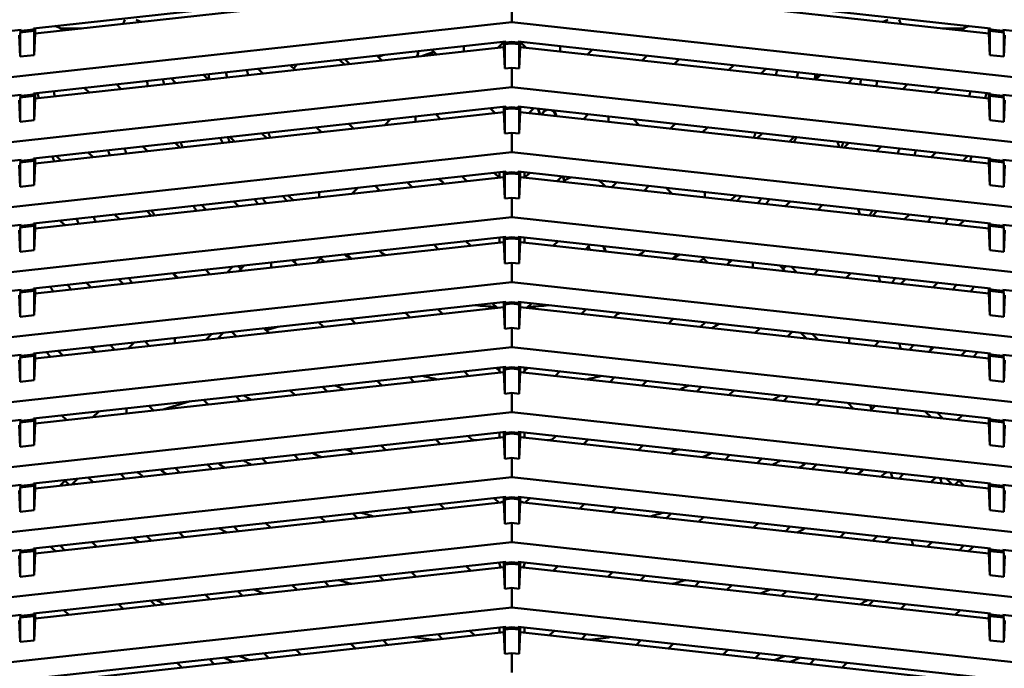
# Model space of a CAD drawing. Units: inches. Extents: x 3 to 337, y 7 to 213.
# Drawn here: x 137 to 143, y 139 to 143 of the extents above; entities that cross this region are included whole.
import ezdxf

# ---------------------------------------------------------------- set-up
doc = ezdxf.new("R2010")
doc.units = ezdxf.units.IN
doc.header["$LTSCALE"] = 20
doc.header["$MEASUREMENT"] = 0
doc.layers.add('Visible (ANSI)', color=7, linetype='Continuous', lineweight=50)

msp = doc.modelspace()

# ---------------------------------------------------------------- linework, layer by layer
at = {"layer": 'Visible (ANSI)'}
for p, q in [((137.535, 142.5968), (140.1819, 142.8867)), ((140.1717, 142.856), (137.5452, 142.5684)), ((140.2516, 142.8867), (142.8984, 142.5968)), ((142.8883, 142.5684), (140.2617, 142.856)), ((140.2167, 142.6315), (140.2167, 142.74)), ((138.0377, 142.6223), (138.0471, 142.6451)), ((138.1108, 142.6451), (138.1391, 142.6334)), ((142.3226, 142.6451), (142.2944, 142.6334)), ((142.3958, 142.6223), (142.3864, 142.6451)), ((140.2167, 142.6315), (134.764, 142.0344)), ((134.764, 142.2933), (137.4654, 142.5892)), ((137.4654, 142.5833), (137.4606, 142.5743)), ((137.4606, 142.5743), (137.5399, 142.583)), ((137.535, 142.5909), (137.4654, 142.5833)), ((137.4654, 142.5892), (137.4654, 142.5833)), ((137.535, 142.5909), (137.535, 142.5968)), ((137.535, 142.5909), (137.5399, 142.583)), ((137.5399, 142.583), (137.5399, 142.4469)), ((137.5452, 142.5684), (137.5452, 142.5979)), ((137.6556, 142.61), (137.6765, 142.6014)), ((137.6765, 142.6014), (137.6875, 142.5968)), ((137.6875, 142.5968), (137.699, 142.5852)), ((137.6875, 142.5968), (137.8047, 142.5968)), ((145.6695, 142.0344), (140.2167, 142.6315)), ((142.6287, 142.5968), (142.746, 142.5968)), ((142.7344, 142.5852), (142.746, 142.5968)), ((142.746, 142.5968), (142.757, 142.6014)), ((142.7779, 142.61), (142.757, 142.6014)), ((142.8883, 142.5979), (142.8883, 142.5684)), ((142.8984, 142.5909), (142.8936, 142.583)), ((142.8936, 142.583), (142.8936, 142.4469)), ((142.8936, 142.583), (142.9729, 142.5743)), ((142.8984, 142.5968), (142.8984, 142.5909)), ((142.9681, 142.5833), (142.8984, 142.5909)), ((142.9681, 142.5892), (142.9681, 142.5833)), ((142.9681, 142.5892), (145.6695, 142.2933)), ((142.9681, 142.5833), (142.9729, 142.5743)), ((137.4606, 142.4382), (137.4552, 142.5585)), ((137.4606, 142.5743), (137.4606, 142.4382)), ((137.5452, 142.5684), (137.5399, 142.4469)), ((142.8883, 142.5684), (142.8936, 142.4469)), ((142.9729, 142.5743), (142.9729, 142.4382)), ((142.9729, 142.4382), (142.9783, 142.5585)), ((137.535, 142.2326), (140.1819, 142.5225)), ((140.1717, 142.4919), (137.5452, 142.2042)), ((139.7937, 142.4504), (139.7671, 142.4771)), ((139.9467, 142.4914), (139.9467, 142.4967)), ((139.9467, 142.4914), (139.9467, 142.4672)), ((140.1705, 142.5212), (140.1374, 142.4881)), ((140.1717, 142.5214), (140.1717, 142.4919)), ((140.1771, 142.3715), (140.1717, 142.4919)), ((140.1819, 142.5166), (140.1771, 142.5077)), ((140.1771, 142.5077), (140.2167, 142.512)), ((140.1771, 142.5077), (140.1771, 142.3715)), ((140.1819, 142.5225), (140.1819, 142.5166)), ((140.2167, 142.5204), (140.1819, 142.5166)), ((140.2516, 142.5166), (140.2167, 142.5204)), ((140.2167, 142.5204), (140.2167, 142.512)), ((140.2167, 142.512), (140.2564, 142.5077)), ((140.2516, 142.5166), (140.2516, 142.5225)), ((140.2516, 142.5225), (142.8984, 142.2326)), ((140.2516, 142.5166), (140.2564, 142.5077)), ((140.2564, 142.5077), (140.2564, 142.3715)), ((140.2564, 142.3715), (140.2617, 142.4919)), ((140.2617, 142.4919), (140.2617, 142.5214)), ((142.8883, 142.2042), (140.2617, 142.4919)), ((140.2961, 142.4881), (140.2629, 142.5212)), ((140.4868, 142.4967), (140.4868, 142.4914)), ((140.4868, 142.4914), (140.4868, 142.4672)), ((140.6664, 142.4771), (140.6398, 142.4504)), ((137.5399, 142.4469), (137.4606, 142.4382)), ((139.3069, 142.3971), (139.2803, 142.4238)), ((139.4609, 142.4435), (139.4876, 142.4169)), ((139.4822, 142.4459), (139.4649, 142.4396)), ((139.4989, 142.4477), (139.468, 142.4365)), ((139.7791, 142.465), (139.7156, 142.4419)), ((139.7242, 142.4428), (139.7807, 142.4634)), ((140.9459, 142.4169), (140.9725, 142.4435)), ((141.1532, 142.4238), (141.1266, 142.3971)), ((142.8936, 142.4469), (142.9729, 142.4382)), ((138.8201, 142.3438), (138.7935, 142.3704)), ((138.9742, 142.3902), (139.0008, 142.3636)), ((140.2167, 142.3759), (140.1771, 142.3715)), ((140.2167, 142.2674), (140.2167, 142.3759)), ((140.2564, 142.3715), (140.2167, 142.3759)), ((141.4327, 142.3636), (141.4593, 142.3902)), ((141.64, 142.3704), (141.6133, 142.3438)), ((138.3334, 142.2905), (138.3068, 142.3171)), ((138.4874, 142.3369), (138.514, 142.3103)), ((141.9195, 142.3103), (141.9461, 142.3369)), ((141.9254, 142.3392), (141.9308, 142.3216)), ((142.1267, 142.3171), (142.1001, 142.2905)), ((140.2167, 142.2674), (134.764, 141.6702)), ((137.8466, 142.2372), (137.82, 142.2638)), ((138.0007, 142.2836), (138.0273, 142.257)), ((145.6695, 141.6702), (140.2167, 142.2674)), ((142.4062, 142.257), (142.4328, 142.2836)), ((142.6135, 142.2638), (142.5869, 142.2372)), ((134.764, 141.9291), (137.4654, 142.225)), ((137.4606, 142.074), (137.4552, 142.1943)), ((137.4654, 142.2191), (137.4606, 142.2102)), ((137.4606, 142.2102), (137.5399, 142.2189)), ((137.4606, 142.2102), (137.4606, 142.074)), ((137.535, 142.2267), (137.4654, 142.2191)), ((137.4654, 142.225), (137.4654, 142.2191)), ((137.535, 142.2267), (137.535, 142.2326)), ((137.535, 142.2267), (137.5399, 142.2189)), ((137.5399, 142.2189), (137.5399, 142.0827)), ((137.5452, 142.2042), (137.5399, 142.0827)), ((137.5452, 142.2042), (137.5452, 142.2337)), ((142.8883, 142.2337), (142.8883, 142.2042)), ((142.8883, 142.2042), (142.8936, 142.0827)), ((142.8984, 142.2267), (142.8936, 142.2189)), ((142.8936, 142.2189), (142.8936, 142.0827)), ((142.8936, 142.2189), (142.9729, 142.2102)), ((142.8984, 142.2326), (142.8984, 142.2267)), ((142.9681, 142.2191), (142.8984, 142.2267)), ((142.9681, 142.225), (142.9681, 142.2191)), ((142.9681, 142.225), (145.6695, 141.9291)), ((142.9681, 142.2191), (142.9729, 142.2102)), ((142.9729, 142.2102), (142.9729, 142.074)), ((142.9729, 142.074), (142.9783, 142.1943)), ((137.535, 141.8684), (140.1819, 142.1583)), ((140.1219, 142.1222), (140.0953, 142.1488)), ((140.1717, 142.1572), (140.1717, 142.1277)), ((140.1819, 142.1524), (140.1771, 142.1435)), ((140.1771, 142.1435), (140.2167, 142.1479)), ((140.1771, 142.1435), (140.1771, 142.0074)), ((140.1819, 142.1583), (140.1819, 142.1524)), ((140.2167, 142.1562), (140.1819, 142.1524)), ((140.2516, 142.1524), (140.2167, 142.1562)), ((140.2167, 142.1562), (140.2167, 142.1479)), ((140.2167, 142.1479), (140.2564, 142.1435)), ((140.2516, 142.1524), (140.2516, 142.1583)), ((140.2516, 142.1583), (142.8984, 141.8684)), ((140.2516, 142.1524), (140.2564, 142.1435)), ((140.2564, 142.1435), (140.2564, 142.0074)), ((140.2617, 142.1277), (140.2617, 142.1572)), ((140.3382, 142.1488), (140.3116, 142.1222)), ((140.3609, 142.1463), (140.3721, 142.1156)), ((140.3632, 142.1461), (140.3744, 142.1153)), ((140.408, 142.1382), (140.4093, 142.1386)), ((140.4106, 142.1391), (140.4093, 142.1386)), ((137.5399, 142.0827), (137.4606, 142.074)), ((140.1717, 142.1277), (137.5452, 141.84)), ((139.5033, 142.0545), (139.5365, 142.0876)), ((139.6767, 142.0957), (139.6767, 142.103)), ((139.6767, 142.0957), (139.6767, 142.0735)), ((139.7892, 142.1153), (139.8158, 142.0887)), ((140.1771, 142.0074), (140.1717, 142.1277)), ((140.2564, 142.0074), (140.2617, 142.1277)), ((142.8883, 141.84), (140.2617, 142.1277)), ((140.461, 142.1156), (140.4535, 142.1362)), ((140.467, 142.1052), (140.4558, 142.136)), ((140.4626, 142.1057), (140.4592, 142.1149)), ((140.6177, 142.0887), (140.6443, 142.1153)), ((140.7568, 142.103), (140.7568, 142.0957)), ((140.7568, 142.0735), (140.7568, 142.0957)), ((140.897, 142.0876), (140.9301, 142.0545)), ((142.8936, 142.0827), (142.9729, 142.074)), ((139.1484, 142.0156), (139.1218, 142.0422)), ((139.3024, 142.062), (139.329, 142.0354)), ((141.1045, 142.0354), (141.1311, 142.062)), ((141.3117, 142.0422), (141.2851, 142.0156)), ((138.6616, 141.9623), (138.635, 141.9889)), ((138.8156, 142.0087), (138.8423, 141.9821)), ((140.2167, 142.0117), (140.1771, 142.0074)), ((140.2167, 141.9032), (140.2167, 142.0117)), ((140.2564, 142.0074), (140.2167, 142.0117)), ((141.5912, 141.9821), (141.6178, 142.0087)), ((141.7985, 141.9889), (141.7719, 141.9623)), ((138.1748, 141.909), (138.1482, 141.9356)), ((138.3289, 141.9554), (138.3555, 141.9288)), ((142.0406, 141.9624), (142.0499, 141.9318)), ((142.078, 141.9288), (142.1046, 141.9554)), ((142.2853, 141.9356), (142.2586, 141.909)), ((140.2167, 141.9032), (134.764, 141.306)), ((134.764, 141.565), (137.4654, 141.8608)), ((137.535, 141.8625), (137.4654, 141.8549)), ((137.4654, 141.8608), (137.4654, 141.8549)), ((137.535, 141.8625), (137.535, 141.8684)), ((137.535, 141.8625), (137.5399, 141.8547)), ((137.5452, 141.84), (137.5452, 141.8696)), ((137.6881, 141.8557), (137.6615, 141.8823)), ((137.8421, 141.9021), (137.8687, 141.8755)), ((145.6695, 141.306), (140.2167, 141.9032)), ((142.5648, 141.8755), (142.5914, 141.9021)), ((142.772, 141.8823), (142.7454, 141.8557)), ((142.8883, 141.8696), (142.8883, 141.84)), ((142.8984, 141.8625), (142.8936, 141.8547)), ((142.8984, 141.8684), (142.8984, 141.8625)), ((142.9681, 141.8549), (142.8984, 141.8625)), ((142.9681, 141.8608), (142.9681, 141.8549)), ((142.9681, 141.8608), (145.6695, 141.565)), ((137.4606, 141.7099), (137.4552, 141.8302)), ((137.4654, 141.8549), (137.4606, 141.846)), ((137.4606, 141.846), (137.5399, 141.8547)), ((137.4606, 141.846), (137.4606, 141.7099)), ((137.5399, 141.8547), (137.5399, 141.7185)), ((137.5452, 141.84), (137.5399, 141.7185)), ((142.8883, 141.84), (142.8936, 141.7185)), ((142.8936, 141.8547), (142.8936, 141.7185)), ((142.8936, 141.8547), (142.9729, 141.846)), ((142.9681, 141.8549), (142.9729, 141.846)), ((142.9729, 141.846), (142.9729, 141.7099)), ((142.9729, 141.7099), (142.9783, 141.8302)), ((137.535, 141.5043), (140.1819, 141.7941)), ((140.1717, 141.7635), (137.5452, 141.4759)), ((139.9634, 141.7407), (139.9367, 141.7673)), ((140.1174, 141.7871), (140.144, 141.7605)), ((140.1459, 141.7902), (140.1459, 141.7607)), ((140.1717, 141.793), (140.1717, 141.7635)), ((140.1771, 141.6432), (140.1717, 141.7635)), ((140.1819, 141.7882), (140.1771, 141.7793)), ((140.1771, 141.7793), (140.2167, 141.7837)), ((140.1771, 141.7793), (140.1771, 141.6432)), ((140.1819, 141.7941), (140.1819, 141.7882)), ((140.2167, 141.7921), (140.1819, 141.7882)), ((140.2516, 141.7882), (140.2167, 141.7921)), ((140.2167, 141.7921), (140.2167, 141.7837)), ((140.2167, 141.7837), (140.2564, 141.7793)), ((140.2516, 141.7882), (140.2516, 141.7941)), ((140.2516, 141.7941), (142.8984, 141.5043)), ((140.2516, 141.7882), (140.2564, 141.7793)), ((140.2564, 141.7793), (140.2564, 141.6432)), ((140.2564, 141.6432), (140.2617, 141.7635)), ((140.2617, 141.7635), (140.2617, 141.793)), ((142.8883, 141.4759), (140.2617, 141.7635)), ((140.2876, 141.7607), (140.2876, 141.7902)), ((140.2895, 141.7605), (140.3161, 141.7871)), ((140.4967, 141.7673), (140.4701, 141.7407)), ((140.5115, 141.7443), (140.5034, 141.7666)), ((137.5399, 141.7185), (137.4606, 141.7099)), ((139.3526, 141.7033), (139.3195, 141.6702)), ((139.4766, 141.6874), (139.45, 141.714)), ((139.6306, 141.7338), (139.6572, 141.7072)), ((140.7762, 141.7072), (140.8029, 141.7338)), ((140.9835, 141.714), (140.9569, 141.6874)), ((141.114, 141.6702), (141.0809, 141.7033)), ((142.8936, 141.7185), (142.9729, 141.7099)), ((138.9898, 141.6341), (138.9632, 141.6607)), ((139.1366, 141.6501), (139.1366, 141.6797)), ((140.2167, 141.6475), (140.1771, 141.6432)), ((140.2167, 141.539), (140.2167, 141.6475)), ((140.2564, 141.6432), (140.2167, 141.6475)), ((141.2969, 141.6501), (141.2969, 141.6797)), ((141.4703, 141.6607), (141.4437, 141.6341)), ((138.5031, 141.5808), (138.4764, 141.6074)), ((138.6571, 141.6272), (138.6837, 141.6005)), ((141.7498, 141.6005), (141.7764, 141.6272)), ((141.957, 141.6074), (141.9304, 141.5808)), ((142.1558, 141.5856), (142.1651, 141.5551)), ((140.2167, 141.539), (134.764, 140.9418)), ((138.0163, 141.5274), (137.9897, 141.5541)), ((138.1703, 141.5738), (138.197, 141.5472)), ((145.6695, 140.9418), (140.2167, 141.539)), ((142.2365, 141.5472), (142.2631, 141.5738)), ((142.4438, 141.5541), (142.4172, 141.5274)), ((134.764, 141.2008), (137.4654, 141.4966)), ((137.4654, 141.4907), (137.4606, 141.4818)), ((137.4606, 141.4818), (137.5399, 141.4905)), ((137.4606, 141.4818), (137.4606, 141.3457)), ((137.535, 141.4984), (137.4654, 141.4907)), ((137.4654, 141.4966), (137.4654, 141.4907)), ((137.535, 141.4984), (137.535, 141.5043)), ((137.535, 141.4984), (137.5399, 141.4905)), ((137.5399, 141.4905), (137.5399, 141.3544)), ((137.5452, 141.4759), (137.5399, 141.3544)), ((137.5452, 141.4759), (137.5452, 141.5054)), ((137.6836, 141.5205), (137.7102, 141.4939)), ((142.7233, 141.4939), (142.7499, 141.5205)), ((142.8883, 141.5054), (142.8883, 141.4759)), ((142.8883, 141.4759), (142.8936, 141.3544)), ((142.8984, 141.4984), (142.8936, 141.4905)), ((142.8936, 141.4905), (142.8936, 141.3544)), ((142.8936, 141.4905), (142.9729, 141.4818)), ((142.8984, 141.5043), (142.8984, 141.4984)), ((142.9681, 141.4907), (142.8984, 141.4984)), ((142.9681, 141.4966), (142.9681, 141.4907)), ((142.9681, 141.4966), (145.6695, 141.2008)), ((142.9681, 141.4907), (142.9729, 141.4818)), ((142.9729, 141.4818), (142.9729, 141.3457)), ((137.4606, 141.3457), (137.4552, 141.466)), ((137.535, 141.1401), (140.1819, 141.43)), ((140.1459, 141.426), (140.1459, 141.3965)), ((140.1717, 141.4289), (140.1717, 141.3993)), ((140.1819, 141.4241), (140.1771, 141.4152)), ((140.1771, 141.4152), (140.2167, 141.4195)), ((140.1819, 141.43), (140.1819, 141.4241)), ((140.2167, 141.4279), (140.1819, 141.4241)), ((140.2516, 141.4241), (140.2167, 141.4279)), ((140.2167, 141.4279), (140.2167, 141.4195)), ((140.2167, 141.4195), (140.2564, 141.4152)), ((140.2516, 141.4241), (140.2516, 141.43)), ((140.2516, 141.43), (142.8984, 141.1401)), ((140.2516, 141.4241), (140.2564, 141.4152)), ((140.2617, 141.3993), (140.2617, 141.4289)), ((140.2876, 141.3965), (140.2876, 141.426)), ((142.9729, 141.3457), (142.9783, 141.466)), ((140.1717, 141.3993), (137.5452, 141.1117)), ((139.8048, 141.3591), (139.7782, 141.3858)), ((139.9589, 141.4055), (139.9855, 141.3789)), ((140.1771, 141.279), (140.1717, 141.3993)), ((140.1771, 141.4152), (140.1771, 141.279)), ((140.2564, 141.4152), (140.2564, 141.279)), ((140.2564, 141.279), (140.2617, 141.3993)), ((142.8883, 141.1117), (140.2617, 141.3993)), ((140.448, 141.3789), (140.4746, 141.4055)), ((140.6553, 141.3858), (140.6287, 141.3591)), ((140.6455, 141.376), (140.6526, 141.3565)), ((140.7387, 141.3471), (140.7275, 141.3779)), ((140.7431, 141.3466), (140.7319, 141.3774)), ((137.5399, 141.3544), (137.4606, 141.3457)), ((139.3181, 141.3058), (139.2914, 141.3325)), ((139.4721, 141.3522), (139.4987, 141.3256)), ((140.6463, 141.3622), (140.6482, 141.357)), ((140.9348, 141.3256), (140.9614, 141.3522)), ((141.142, 141.3325), (141.1154, 141.3058)), ((142.8936, 141.3544), (142.9729, 141.3457)), ((138.6199, 141.2294), (138.6531, 141.2625)), ((138.6854, 141.2366), (138.7186, 141.2697)), ((138.8666, 141.2856), (138.8666, 141.2859)), ((138.8666, 141.2564), (138.8666, 141.2856)), ((138.9853, 141.2989), (139.0119, 141.2723)), ((139.0095, 141.3016), (138.9961, 141.2882)), ((139.1437, 141.3077), (139.1201, 141.2842)), ((140.2167, 141.2834), (140.1771, 141.279)), ((140.2167, 141.1748), (140.2167, 141.2834)), ((140.2564, 141.279), (140.2167, 141.2834)), ((141.3135, 141.2841), (141.2899, 141.3078)), ((141.4215, 141.2723), (141.4482, 141.2989)), ((141.4375, 141.2883), (141.4242, 141.3016)), ((141.5669, 141.2859), (141.5669, 141.2856)), ((141.5669, 141.2564), (141.5669, 141.2856)), ((141.7149, 141.2697), (141.7481, 141.2366)), ((141.7806, 141.2625), (141.8137, 141.2294)), ((138.3445, 141.1992), (138.3179, 141.2258)), ((138.4986, 141.2456), (138.5252, 141.219)), ((138.5033, 141.2409), (138.5092, 141.2468)), ((141.9083, 141.219), (141.9349, 141.2456)), ((141.9244, 141.2468), (141.9302, 141.2409)), ((142.1156, 141.2258), (142.089, 141.1992)), ((142.271, 141.2088), (142.2803, 141.1783)), ((140.2167, 141.1748), (134.764, 140.5777)), ((137.8578, 141.1459), (137.8311, 141.1725)), ((138.0118, 141.1923), (138.0384, 141.1657)), ((145.6695, 140.5777), (140.2167, 141.1748)), ((142.3951, 141.1657), (142.4217, 141.1923)), ((142.6023, 141.1725), (142.5757, 141.1459)), ((134.764, 140.8366), (137.4654, 141.1325)), ((137.4606, 140.9815), (137.4552, 141.1018)), ((137.4654, 141.1266), (137.4606, 141.1177)), ((137.4606, 141.1177), (137.5399, 141.1263)), ((137.4606, 141.1177), (137.4606, 140.9815)), ((137.535, 141.1342), (137.4654, 141.1266)), ((137.4654, 141.1325), (137.4654, 141.1266)), ((137.535, 141.1342), (137.535, 141.1401)), ((137.535, 141.1342), (137.5399, 141.1263)), ((137.5399, 141.1263), (137.5399, 140.9902)), ((137.5452, 141.1117), (137.5399, 140.9902)), ((137.5452, 141.1117), (137.5452, 141.1412)), ((137.5452, 141.1188), (137.5517, 141.1124)), ((142.8818, 141.1124), (142.8883, 141.1188)), ((142.8883, 141.1412), (142.8883, 141.1117)), ((142.8883, 141.1117), (142.8936, 140.9902)), ((142.8984, 141.1342), (142.8936, 141.1263)), ((142.8936, 141.1263), (142.8936, 140.9902)), ((142.8936, 141.1263), (142.9729, 141.1177)), ((142.8984, 141.1401), (142.8984, 141.1342)), ((142.9681, 141.1266), (142.8984, 141.1342)), ((142.9681, 141.1325), (142.9681, 141.1266)), ((142.9681, 141.1325), (145.6695, 140.8366)), ((142.9681, 141.1266), (142.9729, 141.1177)), ((142.9729, 141.1177), (142.9729, 140.9815)), ((142.9729, 140.9815), (142.9783, 141.1018)), ((137.535, 140.7759), (140.1819, 141.0658)), ((140.1717, 141.0352), (137.5452, 140.7475)), ((140.133, 141.0309), (140.1064, 141.0575)), ((140.1717, 141.0647), (140.1717, 141.0352)), ((140.1771, 140.9148), (140.1717, 141.0352)), ((140.1819, 141.0599), (140.1771, 141.051)), ((140.1771, 141.051), (140.2167, 141.0553)), ((140.1771, 141.051), (140.1771, 140.9148)), ((140.1819, 141.0658), (140.1819, 141.0599)), ((140.2167, 141.0637), (140.1819, 141.0599)), ((140.2516, 141.0599), (140.2167, 141.0637)), ((140.2167, 141.0637), (140.2167, 141.0553)), ((140.2167, 141.0553), (140.2564, 141.051)), ((140.2516, 141.0599), (140.2516, 141.0658)), ((140.2516, 141.0658), (142.8984, 140.7759)), ((140.2516, 141.0599), (140.2564, 141.051)), ((140.2564, 141.051), (140.2564, 140.9148)), ((140.2564, 140.9148), (140.2617, 141.0352)), ((140.2617, 141.0352), (140.2617, 141.0647)), ((142.8883, 140.7475), (140.2617, 141.0352)), ((140.3271, 141.0575), (140.3004, 141.0309)), ((137.5399, 140.9902), (137.4606, 140.9815)), ((139.6463, 140.9776), (139.6197, 141.0042)), ((139.8003, 141.024), (139.8269, 140.9974)), ((140.6066, 140.9974), (140.6332, 141.024)), ((140.8138, 141.0042), (140.7872, 140.9776)), ((142.8936, 140.9902), (142.9729, 140.9815)), ((138.8385, 140.9057), (138.9049, 140.9259)), ((139.1595, 140.9243), (139.1329, 140.9509)), ((139.3136, 140.9707), (139.3402, 140.9441)), ((141.0933, 140.9441), (141.1199, 140.9707)), ((141.3006, 140.9509), (141.274, 140.9243)), ((138.5347, 140.8854), (138.5015, 140.8522)), ((138.6005, 140.8926), (138.5674, 140.8595)), ((138.6728, 140.871), (138.6461, 140.8976)), ((138.8268, 140.9174), (138.8534, 140.8908)), ((140.2167, 140.9192), (140.1771, 140.9148)), ((140.2167, 140.8107), (140.2167, 140.9192)), ((140.2564, 140.9148), (140.2167, 140.9192)), ((141.5801, 140.8908), (141.6067, 140.9174)), ((141.7873, 140.8976), (141.7607, 140.871)), ((141.8663, 140.8594), (141.8331, 140.8926)), ((141.9319, 140.8522), (141.8988, 140.8854)), ((138.0671, 140.8047), (138.1003, 140.8378)), ((138.186, 140.8177), (138.1594, 140.8443)), ((138.3265, 140.8626), (138.3265, 140.8331)), ((142.107, 140.8331), (142.107, 140.8626)), ((142.2741, 140.8443), (142.2475, 140.8177)), ((142.3862, 140.832), (142.3955, 140.8015)), ((140.2167, 140.8107), (134.764, 140.2135)), ((134.764, 140.4724), (137.4654, 140.7683)), ((137.4654, 140.7624), (137.4606, 140.7535)), ((137.4606, 140.7535), (137.5399, 140.7622)), ((137.535, 140.77), (137.4654, 140.7624)), ((137.4654, 140.7683), (137.4654, 140.7624)), ((137.535, 140.77), (137.535, 140.7759)), ((137.535, 140.77), (137.5399, 140.7622)), ((137.5399, 140.7622), (137.5399, 140.626)), ((137.5452, 140.7475), (137.5452, 140.777)), ((137.6992, 140.7644), (137.6726, 140.791)), ((137.8533, 140.8108), (137.8799, 140.7842)), ((145.6695, 140.2135), (140.2167, 140.8107)), ((142.5536, 140.7842), (142.5802, 140.8108)), ((142.7609, 140.791), (142.7343, 140.7644)), ((142.8883, 140.777), (142.8883, 140.7475)), ((142.8984, 140.77), (142.8936, 140.7622)), ((142.8936, 140.7622), (142.8936, 140.626)), ((142.8936, 140.7622), (142.9729, 140.7535)), ((142.8984, 140.7759), (142.8984, 140.77)), ((142.9681, 140.7624), (142.8984, 140.77)), ((142.9681, 140.7683), (142.9681, 140.7624)), ((142.9681, 140.7683), (145.6695, 140.4724)), ((142.9681, 140.7624), (142.9729, 140.7535)), ((137.4606, 140.6173), (137.4552, 140.7377)), ((137.4606, 140.7535), (137.4606, 140.6173)), ((137.5452, 140.7475), (137.5399, 140.626)), ((142.8883, 140.7475), (142.8936, 140.626)), ((142.9729, 140.7535), (142.9729, 140.6173)), ((142.9729, 140.6173), (142.9783, 140.7377)), ((137.535, 140.4117), (140.1819, 140.7016)), ((140.1717, 140.671), (137.5452, 140.3833)), ((139.9745, 140.6494), (139.9479, 140.676)), ((140.1285, 140.6958), (140.1459, 140.6785)), ((140.1459, 140.6977), (140.1459, 140.6785)), ((140.1459, 140.6785), (140.15, 140.6686)), ((140.1717, 140.7005), (140.1717, 140.671)), ((140.1771, 140.5507), (140.1717, 140.671)), ((140.1819, 140.6957), (140.1771, 140.6868)), ((140.1771, 140.6868), (140.2167, 140.6912)), ((140.1771, 140.6868), (140.1771, 140.5507)), ((140.1819, 140.7016), (140.1819, 140.6957)), ((140.2167, 140.6995), (140.1819, 140.6957)), ((140.2516, 140.6957), (140.2167, 140.6995)), ((140.2167, 140.6995), (140.2167, 140.6912)), ((140.2167, 140.6912), (140.2564, 140.6868)), ((140.2516, 140.6957), (140.2516, 140.7016)), ((140.2516, 140.7016), (142.8984, 140.4117)), ((140.2516, 140.6957), (140.2564, 140.6868)), ((140.2564, 140.6868), (140.2564, 140.5507)), ((140.2564, 140.5507), (140.2617, 140.671)), ((140.2617, 140.671), (140.2617, 140.7005)), ((142.8883, 140.3833), (140.2617, 140.671)), ((140.2835, 140.6686), (140.2876, 140.6785)), ((140.2876, 140.6785), (140.2876, 140.6977)), ((140.2876, 140.6785), (140.3049, 140.6958)), ((140.4856, 140.676), (140.459, 140.6494)), ((137.5399, 140.626), (137.4606, 140.6173)), ((139.4877, 140.5961), (139.4611, 140.6227)), ((139.6418, 140.6425), (139.6684, 140.6159)), ((140.7651, 140.6159), (140.7917, 140.6425)), ((140.9724, 140.6227), (140.9457, 140.5961)), ((142.8936, 140.626), (142.9729, 140.6173)), ((139.001, 140.5428), (138.9744, 140.5694)), ((139.155, 140.5892), (139.1816, 140.5626)), ((140.2167, 140.555), (140.1771, 140.5507)), ((140.2167, 140.4465), (140.2167, 140.555)), ((140.2564, 140.5507), (140.2167, 140.555)), ((141.2519, 140.5626), (141.2785, 140.5892)), ((141.4591, 140.5694), (141.4325, 140.5428)), ((138.1815, 140.4825), (138.2081, 140.4559)), ((138.4126, 140.5079), (138.2621, 140.4619)), ((138.5142, 140.4895), (138.4876, 140.5161)), ((138.6683, 140.5359), (138.6949, 140.5092)), ((141.7386, 140.5092), (141.7652, 140.5359)), ((141.9459, 140.5161), (141.9193, 140.4895)), ((142.1314, 140.4662), (142.0983, 140.4994)), ((142.2316, 140.4622), (142.2245, 140.4856)), ((142.2254, 140.4559), (142.252, 140.4825)), ((140.2167, 140.4465), (134.764, 139.8493)), ((137.6947, 140.4292), (137.7213, 140.4026)), ((137.8675, 140.4186), (137.9006, 140.4518)), ((138.0564, 140.4393), (138.0564, 140.4689)), ((138.3136, 140.4776), (138.3022, 140.4662)), ((145.6695, 139.8493), (140.2167, 140.4465)), ((142.377, 140.4393), (142.377, 140.4689)), ((142.5328, 140.4518), (142.566, 140.4186)), ((142.5985, 140.4446), (142.6317, 140.4114)), ((142.7121, 140.4026), (142.7388, 140.4292)), ((134.764, 140.1083), (137.4654, 140.4041)), ((137.4606, 140.2532), (137.4552, 140.3735)), ((137.4654, 140.3982), (137.4606, 140.3893)), ((137.4606, 140.3893), (137.5399, 140.398)), ((137.4606, 140.3893), (137.4606, 140.2532)), ((137.535, 140.4058), (137.4654, 140.3982)), ((137.4654, 140.4041), (137.4654, 140.3982)), ((137.535, 140.4058), (137.535, 140.4117)), ((137.535, 140.4058), (137.5399, 140.398)), ((137.5399, 140.398), (137.5399, 140.2618)), ((137.5452, 140.3833), (137.5399, 140.2618)), ((137.5452, 140.3833), (137.5452, 140.4129)), ((142.8883, 140.4129), (142.8883, 140.3833)), ((142.8883, 140.3833), (142.8936, 140.2618)), ((142.8984, 140.4058), (142.8936, 140.398)), ((142.8936, 140.398), (142.8936, 140.2618)), ((142.8936, 140.398), (142.9729, 140.3893)), ((142.8984, 140.4117), (142.8984, 140.4058)), ((142.9681, 140.3982), (142.8984, 140.4058)), ((142.9681, 140.4041), (142.9681, 140.3982)), ((142.9681, 140.4041), (145.6695, 140.1083)), ((142.9681, 140.3982), (142.9729, 140.3893)), ((142.9729, 140.3893), (142.9729, 140.2532)), ((142.9729, 140.2532), (142.9783, 140.3735)), ((137.535, 140.0476), (140.1819, 140.3375)), ((140.1459, 140.3335), (140.1459, 140.304)), ((140.1717, 140.3363), (140.1717, 140.3068)), ((140.1819, 140.3315), (140.1771, 140.3226)), ((140.1771, 140.3226), (140.2167, 140.327)), ((140.1771, 140.3226), (140.1771, 140.1865)), ((140.1819, 140.3375), (140.1819, 140.3315)), ((140.2167, 140.3354), (140.1819, 140.3315)), ((140.2516, 140.3315), (140.2167, 140.3354)), ((140.2167, 140.3354), (140.2167, 140.327)), ((140.2167, 140.327), (140.2564, 140.3226)), ((140.2516, 140.3315), (140.2516, 140.3375)), ((140.2516, 140.3375), (142.8984, 140.0476)), ((140.2516, 140.3315), (140.2564, 140.3226)), ((140.2564, 140.3226), (140.2564, 140.1865)), ((140.2617, 140.3068), (140.2617, 140.3363)), ((140.2876, 140.304), (140.2876, 140.3335)), ((137.5399, 140.2618), (137.4606, 140.2532)), ((140.1717, 140.3068), (137.5452, 140.0192)), ((139.4832, 140.2609), (139.5099, 140.2343)), ((139.816, 140.2679), (139.7894, 140.2945)), ((139.97, 140.3142), (139.9966, 140.2876)), ((140.1771, 140.1865), (140.1717, 140.3068)), ((140.2564, 140.1865), (140.2617, 140.3068)), ((142.8883, 140.0192), (140.2617, 140.3068)), ((140.4369, 140.2876), (140.4635, 140.3142)), ((140.6441, 140.2945), (140.6175, 140.2679)), ((140.9236, 140.2343), (140.9502, 140.2609)), ((142.8936, 140.2618), (142.9729, 140.2532)), ((138.9965, 140.2076), (139.0231, 140.181)), ((139.3292, 140.2145), (139.3026, 140.2412)), ((141.1309, 140.2412), (141.1043, 140.2145)), ((141.4104, 140.181), (141.437, 140.2076)), ((138.5097, 140.1543), (138.5363, 140.1277)), ((138.8424, 140.1612), (138.8158, 140.1878)), ((140.2167, 140.1908), (140.1771, 140.1865)), ((140.2167, 140.0823), (140.2167, 140.1908)), ((140.2564, 140.1865), (140.2167, 140.1908)), ((141.6177, 140.1878), (141.591, 140.1612)), ((141.8972, 140.1277), (141.9238, 140.1543)), ((138.023, 140.101), (138.0496, 140.0744)), ((138.3557, 140.1079), (138.3291, 140.1345)), ((142.1044, 140.1345), (142.0778, 140.1079)), ((142.349, 140.0782), (142.3397, 140.1088)), ((142.3839, 140.0744), (142.4105, 140.101)), ((140.2167, 140.0823), (134.764, 139.4852)), ((134.764, 139.7441), (137.4654, 140.0399)), ((137.535, 140.0417), (137.4654, 140.034)), ((137.4654, 140.0399), (137.4654, 140.034)), ((137.535, 140.0417), (137.535, 140.0476)), ((137.535, 140.0417), (137.5399, 140.0338)), ((137.5452, 140.0192), (137.5452, 140.0487)), ((137.7168, 140.0675), (137.6836, 140.0343)), ((137.7826, 140.0747), (137.7495, 140.0415)), ((137.8689, 140.0546), (137.8423, 140.0812)), ((145.6695, 139.4852), (140.2167, 140.0823)), ((142.5912, 140.0812), (142.5646, 140.0546)), ((142.6166, 140.0784), (142.6259, 140.0479)), ((142.6842, 140.0415), (142.651, 140.0747)), ((142.7499, 140.0343), (142.7167, 140.0675)), ((142.8883, 140.0487), (142.8883, 140.0192)), ((142.8984, 140.0417), (142.8936, 140.0338)), ((142.8984, 140.0476), (142.8984, 140.0417)), ((142.9681, 140.034), (142.8984, 140.0417)), ((142.9681, 140.0399), (142.9681, 140.034)), ((142.9681, 140.0399), (145.6695, 139.7441)), ((137.4606, 139.889), (137.4552, 140.0093)), ((137.4654, 140.034), (137.4606, 140.0251)), ((137.4606, 140.0251), (137.5399, 140.0338)), ((137.4606, 140.0251), (137.4606, 139.889)), ((137.5399, 140.0338), (137.5399, 139.8977)), ((137.5452, 140.0192), (137.5399, 139.8977)), ((142.8883, 140.0192), (142.8936, 139.8977)), ((142.8936, 140.0338), (142.8936, 139.8977)), ((142.8936, 140.0338), (142.9729, 140.0251)), ((142.9681, 140.034), (142.9729, 140.0251)), ((142.9729, 140.0251), (142.9729, 139.889)), ((142.9729, 139.889), (142.9783, 140.0093)), ((137.535, 139.6834), (140.1819, 139.9733)), ((140.1717, 139.9426), (137.5452, 139.655)), ((139.8115, 139.9327), (139.8381, 139.9061)), ((140.1442, 139.9396), (140.1176, 139.9662)), ((140.1717, 139.9487), (140.152, 139.9405)), ((140.1717, 139.9722), (140.1717, 139.9426)), ((140.1771, 139.8223), (140.1717, 139.9426)), ((140.1819, 139.9674), (140.1771, 139.9585)), ((140.1771, 139.9585), (140.2167, 139.9628)), ((140.1771, 139.9585), (140.1771, 139.8223)), ((140.1819, 139.9733), (140.1819, 139.9674)), ((140.2167, 139.9712), (140.1819, 139.9674)), ((140.2516, 139.9674), (140.2167, 139.9712)), ((140.2167, 139.9712), (140.2167, 139.9628)), ((140.2167, 139.9628), (140.2564, 139.9585)), ((140.2516, 139.9674), (140.2516, 139.9733)), ((140.2516, 139.9733), (142.8984, 139.6834)), ((140.2516, 139.9674), (140.2564, 139.9585)), ((140.2564, 139.9585), (140.2564, 139.8223)), ((140.2564, 139.8223), (140.2617, 139.9426)), ((140.2617, 139.9426), (140.2617, 139.9722)), ((140.2617, 139.9487), (140.2815, 139.9405)), ((142.8883, 139.655), (140.2617, 139.9426)), ((140.3159, 139.9662), (140.2893, 139.9396)), ((140.5954, 139.9061), (140.622, 139.9327)), ((137.5399, 139.8977), (137.4606, 139.889)), ((139.3247, 139.8794), (139.3513, 139.8528)), ((139.6574, 139.8863), (139.6308, 139.9129)), ((140.8027, 139.9129), (140.7761, 139.8863)), ((141.0822, 139.8528), (141.1088, 139.8794)), ((142.8936, 139.8977), (142.9729, 139.889)), ((138.8379, 139.8261), (138.8646, 139.7995)), ((139.1707, 139.833), (139.1441, 139.8596)), ((140.2167, 139.8267), (140.1771, 139.8223)), ((140.2167, 139.7182), (140.2167, 139.8267)), ((140.2564, 139.8223), (140.2167, 139.8267)), ((141.2894, 139.8596), (141.2628, 139.833)), ((141.5689, 139.7995), (141.5955, 139.8261)), ((138.3512, 139.7728), (138.3778, 139.7462)), ((138.6839, 139.7797), (138.6573, 139.8063)), ((141.7762, 139.8063), (141.7496, 139.7797)), ((142.0557, 139.7462), (142.0823, 139.7728)), ((140.2167, 139.7182), (134.764, 139.121)), ((137.8644, 139.7195), (137.891, 139.6929)), ((138.1971, 139.7264), (138.1705, 139.753)), ((145.6695, 139.121), (140.2167, 139.7182)), ((142.263, 139.753), (142.2363, 139.7264)), ((142.4642, 139.7014), (142.4549, 139.732)), ((142.5425, 139.6929), (142.5691, 139.7195)), ((134.764, 139.3799), (137.4654, 139.6758)), ((137.4654, 139.6699), (137.4606, 139.661)), ((137.4606, 139.661), (137.5399, 139.6696)), ((137.4606, 139.661), (137.4606, 139.5248)), ((137.535, 139.6775), (137.4654, 139.6699)), ((137.4654, 139.6758), (137.4654, 139.6699)), ((137.535, 139.6775), (137.535, 139.6834)), ((137.535, 139.6775), (137.5399, 139.6696)), ((137.5399, 139.6696), (137.5399, 139.5335)), ((137.5452, 139.655), (137.5399, 139.5335)), ((137.5452, 139.655), (137.5452, 139.6845)), ((137.7104, 139.6731), (137.6838, 139.6997)), ((142.7497, 139.6997), (142.7231, 139.6731)), ((142.8883, 139.6845), (142.8883, 139.655)), ((142.8883, 139.655), (142.8936, 139.5335)), ((142.8984, 139.6775), (142.8936, 139.6696)), ((142.8936, 139.5335), (142.8936, 139.6696)), ((142.8936, 139.6696), (142.9729, 139.661)), ((142.8984, 139.6834), (142.8984, 139.6775)), ((142.9681, 139.6699), (142.8984, 139.6775)), ((142.9681, 139.6699), (142.9681, 139.6758)), ((142.9681, 139.6758), (145.6695, 139.3799)), ((142.9681, 139.6699), (142.9729, 139.661)), ((142.9729, 139.661), (142.9729, 139.5248)), ((137.4606, 139.5248), (137.4552, 139.6451)), ((137.535, 139.3192), (140.1819, 139.6091)), ((140.1397, 139.6045), (140.1459, 139.5983)), ((140.1459, 139.6052), (140.1459, 139.5983)), ((140.1717, 139.608), (140.1717, 139.5785)), ((140.1819, 139.6032), (140.1771, 139.5943)), ((140.1771, 139.5943), (140.2167, 139.5986)), ((140.1819, 139.6091), (140.1819, 139.6032)), ((140.2167, 139.607), (140.1819, 139.6032)), ((140.2516, 139.6032), (140.2167, 139.607)), ((140.2167, 139.607), (140.2167, 139.5986)), ((140.2167, 139.5986), (140.2564, 139.5943)), ((140.2516, 139.6032), (140.2516, 139.6091)), ((140.2516, 139.6091), (142.8984, 139.3192)), ((140.2516, 139.6032), (140.2564, 139.5943)), ((140.2617, 139.5785), (140.2617, 139.608)), ((140.2876, 139.5983), (140.2876, 139.6052)), ((140.2876, 139.5983), (140.2938, 139.6045)), ((142.9729, 139.5248), (142.9783, 139.6451)), ((140.1717, 139.5785), (137.5452, 139.2908)), ((139.6529, 139.5512), (139.6795, 139.5246)), ((139.9857, 139.5581), (139.959, 139.5847)), ((140.1459, 139.5983), (140.1504, 139.5873)), ((140.1504, 139.5873), (140.1549, 139.5766)), ((140.1771, 139.4581), (140.1717, 139.5785)), ((140.1771, 139.5943), (140.1771, 139.4581)), ((140.2564, 139.5943), (140.2564, 139.4581)), ((140.2564, 139.4581), (140.2617, 139.5785)), ((142.8883, 139.2908), (140.2617, 139.5785)), ((140.2831, 139.5873), (140.2786, 139.5766)), ((140.2831, 139.5873), (140.2876, 139.5983)), ((140.4744, 139.5847), (140.4478, 139.5581)), ((140.7539, 139.5246), (140.7805, 139.5512)), ((137.5399, 139.5335), (137.4606, 139.5248)), ((139.1662, 139.4979), (139.1928, 139.4713)), ((139.4989, 139.5048), (139.4723, 139.5314)), ((140.9612, 139.5314), (140.9346, 139.5048)), ((141.2407, 139.4713), (141.2673, 139.4979)), ((142.8936, 139.5335), (142.9729, 139.5248)), ((138.6794, 139.4446), (138.706, 139.4179)), ((139.0121, 139.4515), (138.9855, 139.4781)), ((140.2167, 139.4625), (140.1771, 139.4581)), ((140.2167, 139.354), (140.2167, 139.4625)), ((140.2564, 139.4581), (140.2167, 139.4625)), ((141.448, 139.4781), (141.4214, 139.4515)), ((141.7275, 139.4179), (141.7541, 139.4446)), ((138.1926, 139.3912), (138.2193, 139.3646)), ((138.5254, 139.3982), (138.4988, 139.4248)), ((141.9347, 139.4248), (141.9081, 139.3982)), ((142.2142, 139.3646), (142.2408, 139.3912)), ((140.2167, 139.354), (134.764, 138.7568)), ((137.7059, 139.3379), (137.7325, 139.3113)), ((138.0386, 139.3449), (138.012, 139.3715)), ((145.6695, 138.7568), (140.2167, 139.354)), ((142.4215, 139.3715), (142.3949, 139.3449)), ((142.701, 139.3113), (142.7276, 139.3379)), ((134.764, 139.0157), (137.4654, 139.3116)), ((137.4606, 139.1606), (137.4552, 139.281)), ((137.4654, 139.3057), (137.4606, 139.2968)), ((137.4606, 139.2968), (137.5399, 139.3055)), ((137.4606, 139.2968), (137.4606, 139.1606)), ((137.535, 139.3133), (137.4654, 139.3057)), ((137.4654, 139.3116), (137.4654, 139.3057)), ((137.535, 139.3133), (137.535, 139.3192)), ((137.535, 139.3133), (137.5399, 139.3055)), ((137.5399, 139.3055), (137.5399, 139.1693)), ((137.5452, 139.2908), (137.5399, 139.1693)), ((137.5452, 139.2908), (137.5452, 139.3203)), ((137.5518, 139.2915), (137.5452, 139.2982)), ((142.8883, 139.2982), (142.8816, 139.2915)), ((142.8883, 139.3203), (142.8883, 139.2908)), ((142.8883, 139.2908), (142.8936, 139.1693)), ((142.8984, 139.3133), (142.8936, 139.3055)), ((142.8936, 139.3055), (142.8936, 139.1693)), ((142.8936, 139.3055), (142.9729, 139.2968)), ((142.8984, 139.3192), (142.8984, 139.3133)), ((142.9681, 139.3057), (142.8984, 139.3133)), ((142.9681, 139.3116), (142.9681, 139.3057)), ((142.9681, 139.3116), (145.6695, 139.0157)), ((142.9681, 139.3057), (142.9729, 139.2968)), ((142.9729, 139.2968), (142.9729, 139.1606)), ((142.9729, 139.1606), (142.9783, 139.281)), ((137.535, 138.9551), (140.1819, 139.2449)), ((140.1717, 139.2143), (137.5452, 138.9266)), ((139.9812, 139.2229), (140.0078, 139.1963)), ((140.1459, 139.241), (140.1459, 139.2115)), ((140.1717, 139.2438), (140.1717, 139.2143)), ((140.1771, 139.094), (140.1717, 139.2143)), ((140.1819, 139.239), (140.1771, 139.2301)), ((140.1771, 139.2301), (140.2167, 139.2345)), ((140.1771, 139.094), (140.1771, 139.2301)), ((140.1819, 139.2449), (140.1819, 139.239)), ((140.2167, 139.2428), (140.1819, 139.239)), ((140.2516, 139.239), (140.2167, 139.2428)), ((140.2167, 139.2428), (140.2167, 139.2345)), ((140.2167, 139.2345), (140.2564, 139.2301)), ((140.2516, 139.239), (140.2516, 139.2449)), ((140.2516, 139.2449), (142.8984, 138.9551)), ((140.2516, 139.239), (140.2564, 139.2301)), ((140.2564, 139.2301), (140.2564, 139.094)), ((140.2564, 139.094), (140.2617, 139.2143)), ((140.2617, 139.2143), (140.2617, 139.2438)), ((142.8883, 138.9266), (140.2617, 139.2143)), ((140.2876, 139.2115), (140.2876, 139.241)), ((140.4257, 139.1963), (140.4523, 139.2229)), ((137.5399, 139.1693), (137.4606, 139.1606)), ((139.4944, 139.1696), (139.521, 139.143)), ((139.8271, 139.1766), (139.8005, 139.2032)), ((140.633, 139.2032), (140.6064, 139.1766)), ((140.9125, 139.143), (140.9391, 139.1696)), ((142.8936, 139.1693), (142.9729, 139.1606)), ((139.0076, 139.1163), (139.0342, 139.0897)), ((139.3404, 139.1232), (139.3137, 139.1499)), ((141.1197, 139.1499), (141.0931, 139.1232)), ((141.3992, 139.0897), (141.4259, 139.1163)), ((138.5209, 139.063), (138.5475, 139.0364)), ((138.8536, 139.0699), (138.827, 139.0965)), ((140.2167, 139.0983), (140.1771, 139.094)), ((140.2167, 138.9898), (140.2167, 139.0983)), ((140.2564, 139.094), (140.2167, 139.0983)), ((141.6065, 139.0965), (141.5799, 139.0699)), ((141.886, 139.0364), (141.9126, 139.063)), ((138.3668, 139.0166), (138.3402, 139.0432)), ((142.0933, 139.0432), (142.0667, 139.0166))]:
    msp.add_line(p, q, dxfattribs=at)
for centre, radius, start, end in [((139.1442, 142.2773), 0.1772, 41.1726, 53.8234), ((140.2172, 142.6681), 1.5163, 191.5808, 192.6958), ((139.1442, 142.2773), 0.1772, 138.6766, 148.167), ((140.2167, 142.6677), 1.5157, 347.3156, 348.431), ((140.2168, 142.6676), 2.0786, 190.1242, 190.9355), ((140.2168, 142.6676), 1.9881, 190.301, 191.1495), ((140.2167, 142.6677), 1.7323, 190.9026, 191.8773), ((140.2167, 142.6677), 1.6339, 191.1835, 192.2175), ((140.2167, 142.6677), 1.6339, 347.7825, 348.8165), ((140.2167, 142.6677), 1.7323, 348.1227, 349.0975), ((140.2168, 142.6676), 1.9881, 348.85, 349.6985), ((140.2168, 142.6676), 2.0787, 349.064, 349.8753), ((140.2169, 142.6676), 2.6928, 189.2397, 189.8653), ((140.2169, 142.6676), 2.6022, 189.3439, 189.9913), ((140.2168, 142.6676), 2.6023, 350.0083, 350.6557), ((140.2168, 142.6676), 2.6928, 350.1343, 350.7598), ((139.1442, 142.2773), 0.2362, 264.4584, 264.5704), ((140.2168, 142.6676), 1.7716, 202.7265, 203.719), ((140.2167, 142.6677), 1.7323, 203.1134, 204.1306), ((140.2172, 142.6681), 1.5163, 205.6189, 206.7989), ((140.2167, 142.6677), 1.5157, 333.2078, 334.3882), ((140.2167, 142.6677), 1.7323, 335.8694, 336.8866), ((140.2168, 142.6676), 2.2952, 198.8956, 199.6477), ((140.2168, 142.6676), 1.9881, 200.8893, 201.7653), ((140.2168, 142.6676), 1.9881, 338.2344, 339.1104), ((140.2168, 142.6676), 2.2952, 340.3521, 341.1041), ((140.2169, 142.6676), 2.6928, 197.0041, 197.6405), ((140.2168, 142.6676), 2.3857, 198.4082, 199.1302), ((140.2168, 142.6676), 2.3858, 340.8695, 341.5916), ((140.2168, 142.6676), 2.6928, 342.3593, 342.9956), ((140.6071, 141.5951), 0.1772, 109.8151, 126.6432), ((140.6071, 141.5951), 0.1772, 40.8568, 57.6849), ((140.6071, 141.5951), 0.2362, 35.1632, 36.105), ((140.2168, 142.6676), 1.7716, 215.457, 216.5505), ((140.2167, 142.6677), 1.7323, 216.1884, 217.3152), ((140.2167, 142.6677), 1.6339, 218.1969, 219.4181), ((140.2167, 142.6677), 1.6339, 320.5819, 321.8031), ((140.2167, 142.6677), 1.7323, 322.6849, 323.8116), ((140.2168, 142.6676), 2.0786, 210.8248, 211.7176), ((140.2168, 142.6676), 1.7716, 323.4495, 324.5429), ((140.2169, 142.6676), 2.6928, 204.9753, 205.636), ((140.2169, 142.6676), 2.6022, 205.6525, 206.3391), ((140.2168, 142.6676), 2.2952, 208.3761, 209.1694), ((140.2168, 142.6676), 2.2952, 330.8305, 331.6237), ((140.2168, 142.6676), 2.6023, 333.6608, 334.3474), ((140.2168, 142.6676), 2.6928, 334.3639, 335.0246), ((140.6071, 141.5951), 0.2362, 232.9301, 234.8368), ((140.2167, 142.6677), 1.7323, 231.3262, 232.7181), ((140.2167, 142.6677), 1.6339, 234.9011, 236.4841), ((140.2172, 142.6681), 1.5163, 241.0411, 242.1941), ((140.6071, 141.5951), 0.2362, 275.4297, 279.5586), ((140.2167, 142.6677), 1.5157, 297.7989, 298.9538), ((140.2167, 142.6677), 1.6339, 303.5159, 305.099), ((140.2167, 142.6677), 1.7323, 307.282, 308.6738), ((140.2168, 142.6676), 2.0786, 222.4097, 223.0432), ((140.2168, 142.6676), 2.0787, 316.9535, 317.5904), ((140.2169, 142.6676), 2.6022, 214.3698, 215.1051), ((140.2168, 142.6676), 2.3857, 217.1868, 218.0122), ((140.2168, 142.6676), 2.6023, 324.895, 325.6303), ((140.2169, 142.6676), 2.9998, 210.3823, 210.9981), ((140.2169, 142.6676), 2.9093, 211.1837, 211.8229), ((140.2168, 142.6676), 2.9094, 328.1772, 328.8163), ((140.2168, 142.6676), 2.9999, 329.0019, 329.6177), ((140.2167, 142.6677), 1.6339, 262.7247, 266.8775), ((140.2167, 142.6677), 1.6339, 273.1229, 277.2754), ((140.2168, 142.6676), 1.7716, 289.4488, 290.0291), ((140.2168, 142.6676), 2.0787, 302.6439, 303.9151), ((140.2169, 142.6676), 2.9093, 219.3431, 220.0358), ((140.2168, 142.6676), 2.9094, 319.9644, 320.6571), ((140.2169, 142.6676), 3.2164, 215.8449, 216.448), ((140.2169, 142.6676), 2.9998, 218.2231, 218.8864), ((140.2168, 142.6676), 2.9999, 321.1138, 321.7771), ((140.2168, 142.6676), 3.2165, 323.5517, 324.1548), ((140.2168, 142.6676), 2.0787, 256.0239, 258.5113), ((140.2168, 142.6676), 1.9881, 267.8867, 267.9553), ((140.2168, 142.6676), 1.9881, 272.0407, 272.1091), ((140.2168, 142.6676), 2.0787, 281.4873, 283.9749), ((140.2168, 142.6676), 2.2952, 244.4415, 245.86), ((140.2168, 142.6676), 2.2952, 294.1392, 295.5578), ((140.2168, 142.6676), 2.6023, 234.8, 235.7859), ((140.2168, 142.6676), 2.6023, 304.2136, 305.1995), ((140.2168, 142.6676), 2.9094, 228.9968, 229.1336), ((140.2168, 142.6676), 2.9094, 310.866, 311.0032), ((140.2168, 142.6676), 3.2165, 316.2622, 316.419), ((140.2168, 142.6676), 2.3858, 264.5872, 265.2422), ((140.2168, 142.6676), 2.3858, 274.7559, 275.4091), ((140.2168, 142.6676), 2.6928, 245.4282, 246.6697), ((140.2168, 142.6676), 2.6023, 248.9536, 249.804), ((140.2168, 142.6676), 2.6023, 290.1908, 291.0457), ((140.2168, 142.6676), 2.6928, 293.3297, 294.5712), ((140.2168, 142.6676), 2.9999, 236.6812, 237.5696), ((140.2168, 142.6676), 2.9094, 238.8912, 239.8545), ((140.2168, 142.6676), 2.9094, 300.145, 301.1083), ((140.2168, 142.6676), 2.9999, 302.4299, 303.3184), ((140.2168, 142.6676), 3.307, 230.619, 231.3348), ((140.2168, 142.6676), 3.2165, 232.2189, 232.9763), ((140.2168, 142.6676), 3.2165, 307.0233, 307.7807), ((140.2168, 142.6676), 3.307, 308.6649, 309.3806), ((140.2168, 142.6676), 3.6141, 226.1222, 226.6397), ((140.2168, 142.6676), 3.6141, 313.36, 313.8762), ((140.2168, 142.6676), 2.9094, 253.0712, 254.5867), ((140.2168, 142.6676), 2.9094, 285.4125, 286.9281), ((140.2168, 142.6676), 3.307, 240.2234, 241.0972), ((140.2168, 142.6676), 3.307, 298.9023, 299.7761), ((140.2168, 142.6676), 3.6141, 233.9838, 234.6803), ((140.2168, 142.6676), 3.6141, 305.3193, 306.0159), ((140.2167, 142.6677), 3.9411, 228.9878, 229.5715), ((140.2167, 142.6677), 3.9411, 228.9882, 229.5719), ((140.2167, 142.6677), 3.9411, 310.4281, 311.0118), ((140.2167, 142.6677), 3.9411, 310.4285, 311.0122), ((140.2168, 142.6676), 3.307, 252.916, 254.2352), ((140.2168, 142.6676), 3.307, 285.7641, 287.0833), ((140.2168, 142.6676), 3.5235, 245.7676, 246.7221), ((140.2168, 142.6676), 3.5235, 293.2774, 294.2319), ((140.2168, 142.6676), 3.8306, 238.6887, 239.4148), ((140.2168, 142.6676), 3.8306, 300.5848, 301.311), ((140.2168, 142.6676), 3.5235, 260.9431, 262.8697), ((140.2168, 142.6676), 3.5235, 277.1292, 279.056), ((140.2167, 142.6677), 3.9411, 245.8322, 246.6858), ((140.2167, 142.6677), 3.9411, 245.8326, 246.6863), ((140.2168, 142.6678), 3.8978, 246.9355, 247.8292), ((140.2167, 142.6677), 3.8977, 246.9352, 247.8288), ((140.2167, 142.6677), 3.8977, 292.1712, 293.0649), ((140.2168, 142.6678), 3.8978, 292.1705, 293.0642), ((140.2167, 142.6677), 3.9411, 293.3137, 294.1674), ((140.2167, 142.6677), 3.9411, 293.3142, 294.1679)]:
    msp.add_arc(centre, radius, start, end, dxfattribs=at)
for centre, major_axis, start_param, end_param in [((139.6505, 142.4622), (-0.0135, 0.037), 3.70778, 4.525036), ((140.4233, 142.1018), (-0.037, -0.0135), 4.726946, 5.617138), ((140.4222, 142.1014), (0.037, 0.0135), 1.37967, 1.556214), ((140.4222, 142.1014), (0.037, 0.0135), 0.000034, 0.845141)]:
    msp.add_ellipse(centre, major_axis=major_axis, ratio=0.999391, start_param=start_param, end_param=end_param, dxfattribs=at)
for points, knots in [([(139.6839, 142.4384), (139.685, 142.4401), (139.686, 142.4419), (139.6868, 142.4437), (139.6889, 142.4482), (139.6902, 142.4531), (139.6905, 142.4581), (139.6906, 142.4615), (139.6903, 142.465), (139.6896, 142.4686)], [0.39839, 0.39839, 0.39839, 0.39839, 0.5, 0.5, 0.5, 0.75, 0.75, 0.75, 0.9182775, 0.9182775, 0.9182775, 0.9182775]), ([(139.6897, 142.4686), (139.6904, 142.4653), (139.6906, 142.462), (139.6905, 142.4586), (139.6903, 142.4535), (139.689, 142.4484), (139.6868, 142.4437), (139.686, 142.4419), (139.685, 142.4401), (139.6839, 142.4384)], [0.0883577, 0.0883577, 0.0883577, 0.0883577, 0.25, 0.25, 0.25, 0.5, 0.5, 0.5, 0.5982846, 0.5982846, 0.5982846, 0.5982846]), ([(138.6139, 142.3508), (138.6143, 142.3489), (138.6146, 142.3471), (138.615, 142.3453), (138.6166, 142.3375), (138.6182, 142.3297), (138.6199, 142.3219)], [0.12281947, 0.12281947, 0.12281947, 0.12281947, 0.125, 0.125, 0.125, 0.13427773, 0.13427773, 0.13427773, 0.13427773]), ([(141.8136, 142.3219), (141.8153, 142.3298), (141.817, 142.3378), (141.8186, 142.3457), (141.8189, 142.3474), (141.8192, 142.3491), (141.8196, 142.3508)], [0.86552973, 0.86552973, 0.86552973, 0.86552973, 0.875, 0.875, 0.875, 0.87700255, 0.87700255, 0.87700255, 0.87700255]), ([(140.3843, 142.1143), (140.3848, 142.1155), (140.3853, 142.1167), (140.3858, 142.1178), (140.388, 142.1225), (140.3911, 142.1267), (140.3949, 142.1302), (140.3987, 142.1337), (140.4032, 142.1364), (140.408, 142.1382)], [0.4377722, 0.4377722, 0.4377722, 0.4377722, 0.5, 0.5, 0.5, 0.75, 0.75, 0.75, 1, 1, 1, 1]), ([(140.408, 142.1382), (140.4027, 142.136), (140.3982, 142.1333), (140.3945, 142.1299), (140.3908, 142.1264), (140.3879, 142.1223), (140.3858, 142.1178), (140.3853, 142.1166), (140.3848, 142.1154), (140.3844, 142.1143)], [0, 0, 0, 0, 0.25, 0.25, 0.25, 0.5, 0.5, 0.5, 0.5633087, 0.5633087, 0.5633087, 0.5633087]), ([(140.4411, 142.1376), (140.4456, 142.1354), (140.4497, 142.1324), (140.4531, 142.1287), (140.4566, 142.1249), (140.4593, 142.1204), (140.461, 142.1156)], [0.5079757, 0.5079757, 0.5079757, 0.5079757, 0.75, 0.75, 0.75, 1, 1, 1, 1]), ([(140.461, 142.1156), (140.4589, 142.1208), (140.4562, 142.1253), (140.4527, 142.129), (140.4494, 142.1326), (140.4455, 142.1355), (140.4411, 142.1376)], [0, 0, 0, 0, 0.25, 0.25, 0.25, 0.4919924, 0.4919924, 0.4919924, 0.4919924]), ([(139.8041, 141.7528), (139.805, 141.7523), (139.8058, 141.7518), (139.8066, 141.7513), (139.8177, 141.7446), (139.8277, 141.7363), (139.8364, 141.7268)], [0.2348498, 0.2348498, 0.2348498, 0.2348498, 0.25, 0.25, 0.25, 0.4583409, 0.4583409, 0.4583409, 0.4583409]), ([(139.8364, 141.7268), (139.829, 141.7349), (139.8205, 141.7421), (139.8114, 141.7483), (139.8095, 141.7495), (139.8076, 141.7507), (139.8057, 141.7519), (139.8052, 141.7522), (139.8047, 141.7525), (139.8042, 141.7528)], [0.5425082, 0.5425082, 0.5425082, 0.5425082, 0.7150068, 0.7150068, 0.7150068, 0.75, 0.75, 0.75, 0.7592592, 0.7592592, 0.7592592, 0.7592592]), ([(139.2773, 141.3309), (139.2873, 141.3239), (139.2974, 141.3169), (139.3076, 141.3101), (139.3099, 141.3086), (139.3122, 141.307), (139.3146, 141.3055)], [0.61059235, 0.61059235, 0.61059235, 0.61059235, 0.625, 0.625, 0.625, 0.62830118, 0.62830118, 0.62830118, 0.62830118]), ([(141.1189, 141.3055), (141.1215, 141.3072), (141.1241, 141.3089), (141.1267, 141.3107), (141.1366, 141.3173), (141.1464, 141.324), (141.1562, 141.3309)], [0.37132864, 0.37132864, 0.37132864, 0.37132864, 0.375, 0.375, 0.375, 0.38903009, 0.38903009, 0.38903009, 0.38903009])]:
    msp.add_open_spline(points, degree=3, knots=knots, dxfattribs=at)
for points in [[(138.5215, 142.3111), (138.5195, 142.3207), (138.5176, 142.3304), (138.5157, 142.34)], [(141.9178, 142.34), (141.9159, 142.3304), (141.914, 142.3207), (141.9119, 142.3111)], [(140.4093, 142.1386), (140.4093, 142.1386), (140.4093, 142.1386), (140.4093, 142.1386)], [(140.4106, 142.1391), (140.412, 142.1396), (140.4135, 142.1401), (140.415, 142.1404)], [(140.4153, 142.1404), (140.4137, 142.14), (140.4122, 142.1396), (140.4106, 142.1391)], [(138.6358, 141.9595), (138.6316, 141.9688), (138.6275, 141.9782), (138.6235, 141.9876)], [(139.6361, 141.7311), (139.6357, 141.7306), (139.6352, 141.7302), (139.6347, 141.7297)], [(139.6347, 141.7297), (139.6352, 141.7302), (139.6357, 141.7306), (139.6361, 141.7311)], [(138.839, 141.6176), (138.8322, 141.6266), (138.8254, 141.6357), (138.8187, 141.6448)], [(138.9327, 141.6573), (138.9399, 141.6482), (138.9472, 141.6392), (138.9545, 141.6302)], [(141.4789, 141.6302), (141.4863, 141.6392), (141.4936, 141.6482), (141.5008, 141.6573)], [(139.1674, 141.2893), (139.1563, 141.2978), (139.1452, 141.3065), (139.1343, 141.3152)], [(140.0102, 141.047), (140.049, 141.0421), (140.0881, 141.0386), (140.1276, 141.0364)], [(140.3059, 141.0364), (140.3454, 141.0386), (140.3845, 141.0421), (140.4232, 141.047)], [(138.746, 139.0581), (138.7272, 139.0658), (138.7085, 139.0736), (138.6899, 139.0815)], [(141.7437, 139.0815), (141.725, 139.0736), (141.7063, 139.0658), (141.6876, 139.0581)]]:
    msp.add_open_spline(points, degree=3, dxfattribs=at)
for points, weights in [([(140.5099, 141.7432), (140.5054, 141.7543), (140.5003, 141.7669)], [1.09354042637, 1.08694823604, 1.07542552223]), ([(140.6463, 141.3622), (140.6445, 141.3678), (140.6427, 141.3732)], [1.04291184511, 1.04908942266, 1.05462500378])]:
    msp.add_rational_spline(points, weights, degree=2, dxfattribs=at)

doc.saveas('drawing.dxf')
